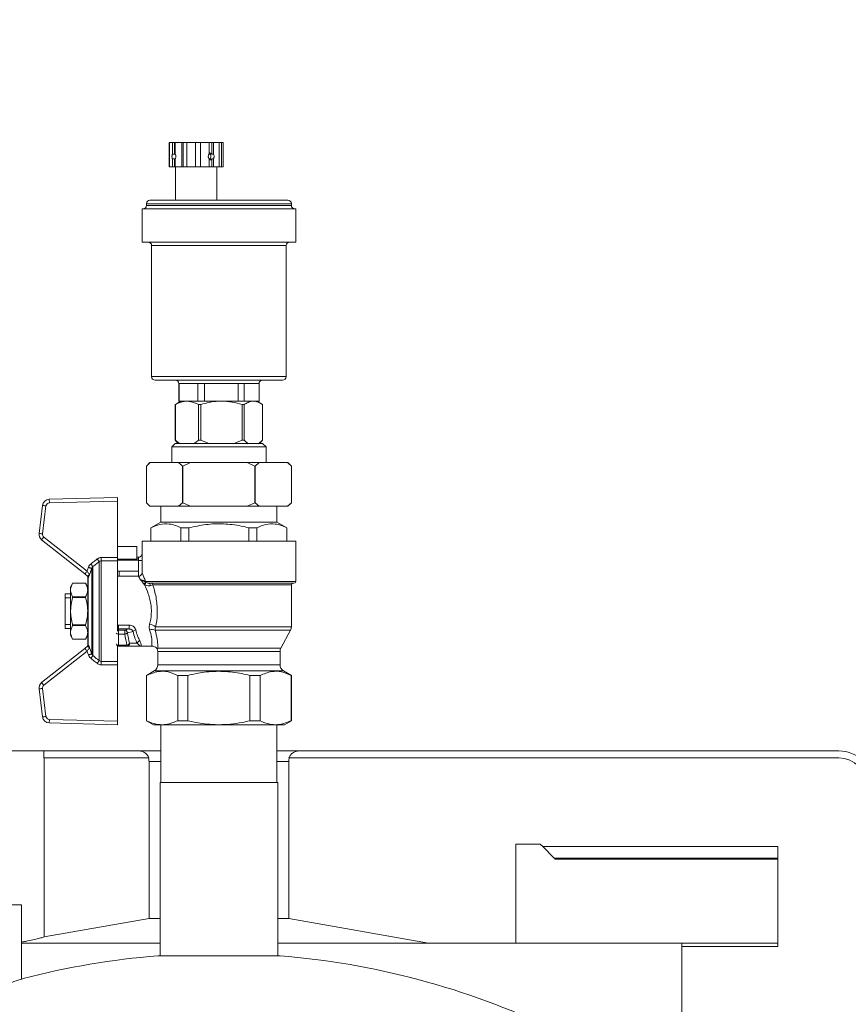
# Model space of a CAD drawing. Units: millimetres. Extents: x 10 to 356, y 36 to 266.
# Drawn here: x 50 to 62, y 200 to 214 of the extents above; entities that cross this region are included whole.
import ezdxf

# ---------------------------------------------------------------- set-up
doc = ezdxf.new("R2010")
doc.units = ezdxf.units.MM
doc.styles.add('SLDTEXTSTYLE0', font='TXT', dxfattribs={"width": 0.605})
doc.dimstyles.new('SLDDIMSTYLE0', dxfattribs={"dimtxt": 3, "dimasz": 2.5, "dimexe": 0, "dimexo": 0.0625, "dimgap": 0.75, "dimtad": 1, "dimlfac": 20, "dimrnd": 1e-09, "dimzin": 12, "dimdsep": 46, "dimtxsty": 'SLDTEXTSTYLE0', "dimsah": 1, "dimcen": 0.09, "dimadec": 0, "dimazin": 3, "dimtfac": 1, "dimtofl": 0, "dimtmove": 0, "dimatfit": 3, "dimfxl": 1, "dimfrac": 2, "dimtolj": 1, "dimtzin": 12, "dimarcsym": 0})

# ---------------------------------------------------------------- blocks, each defined once
blk = doc.blocks.new('_D_8')
at = {"color": 7, "linetype": 'Continuous', "lineweight": 0}
for p, q in [((42.94, 198.159), (42.94, 261.428)), ((90.293, 241.899), (90.293, 261.428)), ((42.94, 259.428), (90.293, 259.428))]:
    blk.add_line(p, q, dxfattribs=at)
for points in [[(42.94, 259.428), (45.44, 259.118), (45.44, 259.738)], [(90.293, 259.428), (87.793, 259.738), (87.793, 259.118)]]:
    blk.add_solid(points, dxfattribs=at)
at = {"color": 7, "linetype": 'Continuous', "lineweight": 0, "insert": (65.129, 263.295, -59.458), "char_height": 3, "attachment_point": 1, "style": 'SLDTEXTSTYLE0'}
blk.add_mtext('C', dxfattribs=at)

msp = doc.modelspace()

# ---------------------------------------------------------------- linework, layer by layer
at = {"color": 7, "linetype": 'Continuous', "lineweight": 15}
for p, q in [((52.47856, 211.57901), (52.47856, 211.929)), ((52.48359, 211.929), (52.47856, 211.929)), ((52.48359, 211.57901), (52.48359, 211.929)), ((52.48359, 211.929), (52.52467, 211.929)), ((52.52467, 211.76208), (52.52467, 211.929)), ((52.55598, 211.929), (52.52467, 211.929)), ((52.55598, 211.76208), (52.55598, 211.929)), ((52.56644, 211.929), (52.55598, 211.929)), ((52.56644, 211.76208), (52.56644, 211.929)), ((52.56644, 211.929), (52.66221, 211.929)), ((52.66221, 211.57901), (52.66221, 211.929)), ((52.67883, 211.929), (52.66221, 211.929)), ((52.67883, 211.57901), (52.67883, 211.929)), ((52.72953, 211.929), (52.67883, 211.929)), ((52.72953, 211.57901), (52.72953, 211.929)), ((52.72953, 211.929), (52.85433, 211.929)), ((52.92663, 211.929), (52.8518, 211.929)), ((52.85433, 211.57901), (52.85433, 211.929)), ((52.92663, 211.57901), (52.92663, 211.929)), ((52.92916, 211.929), (52.92663, 211.929)), ((52.92916, 211.57901), (52.92916, 211.929)), ((52.92916, 211.929), (53.04954, 211.929)), ((53.04954, 211.76208), (53.04954, 211.929)), ((53.09084, 211.929), (53.04954, 211.929)), ((53.09084, 211.76208), (53.09084, 211.929)), ((53.11183, 211.929), (53.09084, 211.929)), ((53.11183, 211.76208), (53.11183, 211.929)), ((53.11183, 211.929), (53.19554, 211.929)), ((53.19554, 211.57901), (53.19554, 211.929)), ((53.2286, 211.929), (53.19554, 211.929)), ((53.2286, 211.57901), (53.2286, 211.929)), ((53.2286, 211.929), (53.25321, 211.929)), ((53.25321, 211.57901), (53.25321, 211.929)), ((52.55598, 211.76208), (52.52467, 211.76208)), ((53.11183, 211.76208), (53.09084, 211.76208)), ((52.52467, 211.69593), (52.55598, 211.69593)), ((52.52467, 211.57901), (52.52467, 211.69593)), ((52.55598, 211.57901), (52.55598, 211.69593)), ((52.56644, 211.57901), (52.56644, 211.69593)), ((53.04954, 211.57901), (53.04954, 211.69593)), ((53.09084, 211.69593), (53.11183, 211.69593)), ((53.09084, 211.57901), (53.09084, 211.69593)), ((53.11183, 211.57901), (53.11183, 211.69593)), ((52.48359, 211.57901), (52.47856, 211.57901)), ((52.48359, 211.57901), (52.52467, 211.57901)), ((52.55598, 211.57901), (52.52467, 211.57901)), ((52.56644, 211.57901), (52.55598, 211.57901)), ((52.56644, 211.57901), (52.66221, 211.57901)), ((52.57088, 211.57901), (52.57088, 211.104)), ((52.67883, 211.57901), (52.66221, 211.57901)), ((52.72953, 211.57901), (52.67883, 211.57901)), ((52.72953, 211.57901), (52.85433, 211.57901)), ((52.92663, 211.57901), (52.8518, 211.57901)), ((52.92916, 211.57901), (52.92663, 211.57901)), ((52.92916, 211.57901), (53.04954, 211.57901)), ((53.09084, 211.57901), (53.04954, 211.57901)), ((53.11183, 211.57901), (53.09084, 211.57901)), ((53.11183, 211.57901), (53.19554, 211.57901)), ((53.16088, 211.104), (53.16088, 211.57901)), ((53.2286, 211.57901), (53.19554, 211.57901)), ((53.2286, 211.57901), (53.25321, 211.57901)), ((52.15281, 211.054), (52.15281, 211.029)), ((52.20281, 211.104), (53.74029, 211.104)), ((53.74029, 211.104), (54.17781, 211.104)), ((54.2278, 211.029), (54.2278, 211.054)), ((52.0903, 210.979), (52.0903, 210.504)), ((52.0903, 210.979), (53.80295, 210.979)), ((53.80295, 210.979), (54.29031, 210.979)), ((54.29031, 210.504), (54.29031, 210.979)), ((52.0903, 210.504), (53.80295, 210.504)), ((53.80295, 210.504), (54.29031, 210.504)), ((52.2278, 210.454), (52.2278, 208.57901)), ((54.1528, 208.57901), (54.1528, 210.454)), ((52.27781, 208.529), (53.69852, 208.529)), ((53.69852, 208.529), (54.1028, 208.529)), ((52.61531, 208.479), (52.61531, 208.229)), ((52.62265, 208.479), (52.89003, 208.479)), ((52.62265, 208.479), (52.62265, 208.229)), ((52.89003, 208.479), (52.98584, 208.479)), ((52.89003, 208.479), (52.89003, 208.229)), ((52.98584, 208.479), (53.46484, 208.479)), ((52.98584, 208.479), (52.98584, 208.229)), ((53.46484, 208.479), (53.55349, 208.479)), ((53.46484, 208.479), (53.46484, 208.229)), ((53.55349, 208.479), (53.76511, 208.479)), ((53.55349, 208.479), (53.55349, 208.229)), ((53.76511, 208.479), (53.76511, 208.229)), ((53.76531, 208.229), (53.76531, 208.479)), ((52.64031, 208.229), (52.57686, 208.18671)), ((52.61531, 208.229), (52.62265, 208.229)), ((52.66069, 208.229), (52.62265, 208.229)), ((52.66069, 208.229), (52.7335, 208.229)), ((52.7335, 208.229), (52.85199, 208.229)), ((52.89003, 208.229), (52.85199, 208.229)), ((52.89003, 208.229), (52.98584, 208.229)), ((53.05399, 208.229), (52.98584, 208.229)), ((53.05399, 208.229), (53.22719, 208.229)), ((53.22719, 208.229), (53.39669, 208.229)), ((53.46484, 208.229), (53.39669, 208.229)), ((53.46484, 208.229), (53.55349, 208.229)), ((53.5836, 208.229), (53.55349, 208.229)), ((53.5836, 208.229), (53.68399, 208.229)), ((53.68399, 208.229), (53.73501, 208.229)), ((53.76511, 208.229), (53.73501, 208.229)), ((53.80375, 208.18671), (53.7403, 208.229)), ((53.76511, 208.229), (53.76531, 208.229)), ((52.56577, 208.179), (52.57754, 208.18569)), ((52.56577, 208.179), (52.56817, 208.179)), ((52.56577, 207.66866), (52.56577, 208.179)), ((52.56817, 207.66866), (52.56817, 208.179)), ((52.89884, 208.179), (52.931, 208.179)), ((52.89884, 207.66866), (52.89884, 208.179)), ((52.931, 207.66866), (52.931, 208.179)), ((53.52338, 207.66866), (53.52338, 208.179)), ((53.52338, 208.179), (53.55313, 208.179)), ((53.55313, 207.66866), (53.55313, 208.179)), ((53.81484, 207.66866), (53.81484, 208.179)), ((52.57753, 207.65833), (52.56577, 207.66866)), ((52.56577, 207.66866), (52.56817, 207.66866)), ((52.57659, 207.65738), (52.60996, 207.624)), ((52.89884, 207.66866), (52.931, 207.66866)), ((52.931, 207.66866), (53.05986, 207.61866)), ((53.39451, 207.61866), (53.52338, 207.66866)), ((53.52338, 207.66866), (53.55313, 207.66866)), ((53.55313, 207.66866), (53.61006, 207.61866)), ((53.75791, 207.61866), (53.81484, 207.66866)), ((53.77065, 207.624), (53.80402, 207.65738)), ((52.56531, 207.624), (52.5153, 207.57401)), ((52.5153, 207.57401), (52.5153, 207.349)), ((53.8653, 207.57401), (52.5153, 207.57401)), ((53.8153, 207.624), (52.56531, 207.624)), ((53.8653, 207.57401), (53.8153, 207.624)), ((53.8653, 207.349), (53.8653, 207.57401)), ((52.20281, 207.349), (52.15281, 207.299)), ((52.20768, 207.349), (52.15281, 207.299)), ((52.15281, 207.299), (52.15281, 206.774)), ((52.15281, 207.299), (52.15281, 207.299)), ((52.20768, 207.349), (52.20281, 207.349)), ((52.61408, 207.349), (52.20768, 207.349)), ((52.78391, 207.349), (52.61408, 207.349)), ((52.67416, 207.299), (52.66896, 207.299)), ((52.66896, 207.299), (52.66896, 206.774)), ((52.78391, 207.349), (52.67416, 207.299)), ((52.67416, 207.299), (52.67416, 206.774)), ((53.5967, 207.349), (52.78391, 207.349)), ((53.70645, 207.299), (53.5967, 207.349)), ((53.76653, 207.349), (53.5967, 207.349)), ((53.70645, 207.299), (53.70645, 206.774)), ((53.71166, 207.299), (53.70645, 207.299)), ((53.76653, 207.349), (53.71166, 207.299)), ((53.71166, 207.299), (53.71166, 206.774)), ((54.17292, 207.349), (53.76653, 207.349)), ((54.2278, 207.299), (54.17292, 207.349)), ((54.17781, 207.349), (54.17292, 207.349)), ((54.2278, 207.299), (54.17781, 207.349)), ((54.2278, 207.299), (54.2278, 206.774)), ((54.2278, 207.299), (54.2278, 207.299)), ((50.76275, 206.824), (51.74031, 206.849)), ((51.74031, 206.849), (51.74031, 206.79899)), ((50.61608, 206.33641), (50.66608, 206.73644)), ((50.71569, 206.73024), (50.66569, 206.33021)), ((51.74031, 206.79899), (50.76403, 206.77402)), ((51.74031, 206.79899), (51.74031, 205.99171)), ((52.15281, 206.774), (52.20281, 206.724)), ((52.15281, 206.774), (52.15281, 206.774)), ((52.20768, 206.724), (52.20281, 206.724)), ((52.61408, 206.724), (52.20768, 206.724)), ((52.35906, 206.724), (52.35906, 206.499)), ((52.61408, 206.724), (52.66896, 206.774)), ((52.78391, 206.724), (52.61408, 206.724)), ((52.67416, 206.774), (52.66896, 206.774)), ((52.67416, 206.774), (52.78391, 206.724)), ((53.5967, 206.724), (52.78391, 206.724)), ((53.5967, 206.724), (53.70645, 206.774)), ((53.76653, 206.724), (53.5967, 206.724)), ((53.71166, 206.774), (53.70645, 206.774)), ((53.71166, 206.774), (53.76653, 206.724)), ((54.17292, 206.724), (53.76653, 206.724)), ((54.02155, 206.499), (54.02155, 206.724)), ((54.17292, 206.724), (54.2278, 206.774)), ((54.17781, 206.724), (54.17292, 206.724)), ((54.17781, 206.724), (54.2278, 206.774)), ((54.2278, 206.774), (54.2278, 206.774)), ((52.35906, 206.499), (52.2153, 206.41601)), ((52.2153, 206.41601), (52.2153, 206.22401)), ((52.21747, 206.41601), (52.2153, 206.41601)), ((52.21747, 206.41601), (52.21747, 206.22401)), ((53.19031, 206.499), (52.35906, 206.499)), ((52.64759, 206.41601), (52.64759, 206.22401)), ((52.76019, 206.41601), (52.64759, 206.41601)), ((52.76019, 206.41601), (52.76019, 206.22401)), ((54.02155, 206.499), (53.19031, 206.499)), ((53.62042, 206.41601), (53.62042, 206.22401)), ((53.73302, 206.41601), (53.62042, 206.41601)), ((53.73302, 206.41601), (53.73302, 206.22401)), ((54.16531, 206.41601), (54.02155, 206.499)), ((54.16531, 206.41601), (54.16314, 206.41601)), ((54.16314, 206.41601), (54.16314, 206.22401)), ((54.16531, 206.22401), (54.16531, 206.41601)), ((51.27348, 205.75696), (50.65342, 206.24545)), ((50.68436, 206.28473), (51.30442, 205.79623)), ((52.0153, 206.14859), (51.74031, 206.14859)), ((52.0153, 206.14859), (52.0153, 205.96731)), ((52.0903, 206.22401), (52.0903, 206.03275)), ((53.19031, 206.22401), (52.0903, 206.22401)), ((54.29031, 206.22401), (53.19031, 206.22401)), ((54.29031, 205.649), (54.29031, 206.22401)), ((51.50717, 205.94373), (51.50717, 205.99171)), ((51.50717, 205.99171), (51.74031, 205.99171)), ((51.74031, 205.99171), (51.74031, 205.94373)), ((52.0153, 205.96731), (51.74031, 205.96731)), ((52.04147, 205.99728), (52.0153, 205.99728)), ((52.04031, 205.97401), (52.0153, 205.97401)), ((52.04031, 205.9533), (52.04031, 205.97401)), ((52.04171, 205.99716), (52.04147, 205.99682)), ((52.09037, 206.03275), (52.09044, 206.03707)), ((51.37026, 204.61329), (51.37026, 205.83472)), ((51.38689, 205.86083), (51.38689, 204.58718)), ((51.47689, 204.51569), (51.47689, 205.93231)), ((51.50717, 205.94373), (51.50717, 204.50428)), ((51.74031, 205.94373), (51.50717, 205.94373)), ((52.04031, 205.9533), (51.74031, 205.9533)), ((51.74031, 204.9389), (51.74031, 205.94373)), ((52.04031, 205.9533), (52.04031, 205.79792)), ((52.09134, 205.94728), (52.04139, 205.94728)), ((52.04139, 205.72402), (52.04139, 205.94728)), ((52.09134, 205.94728), (52.09134, 205.77337)), ((51.30705, 205.73051), (51.31301, 205.73)), ((51.31553, 205.70927), (51.3153, 205.71187)), ((51.3153, 204.74339), (51.3153, 205.70462)), ((51.31616, 205.70644), (51.31553, 205.70927)), ((51.3184, 205.70628), (51.31616, 205.70644)), ((51.3184, 205.70628), (51.3184, 204.74173)), ((52.04031, 205.79792), (51.74031, 205.79792)), ((51.7653, 205.72401), (51.74031, 205.72401)), ((52.04031, 205.72401), (51.7653, 205.72401)), ((52.09134, 205.77337), (52.09134, 205.77173)), ((51.09706, 205.624), (51.0653, 205.569)), ((51.0653, 205.569), (51.0653, 204.87901)), ((51.28355, 205.624), (51.09706, 205.624)), ((51.09706, 205.62394), (51.09706, 205.624)), ((51.09706, 205.62394), (51.28355, 205.62394)), ((51.3153, 205.569), (51.28355, 205.624)), ((51.28355, 205.62394), (51.28355, 205.624)), ((52.12558, 205.60567), (52.11688, 205.61338)), ((52.13887, 205.64093), (52.14527, 205.63675)), ((54.2653, 205.624), (52.18954, 205.624)), ((54.2278, 204.99935), (54.2278, 205.59901)), ((51.0653, 205.47401), (50.9903, 205.47401)), ((50.9903, 205.47401), (50.9903, 205.41399)), ((51.0653, 205.41399), (50.9903, 205.41399)), ((50.9903, 205.41399), (50.9903, 205.03402)), ((51.09706, 205.43029), (51.09706, 205.41765)), ((51.09706, 205.43029), (51.28355, 205.43029)), ((51.09706, 205.41765), (51.28355, 205.41765)), ((51.28355, 205.43029), (51.28355, 205.41765)), ((50.9903, 205.03402), (50.9903, 204.974)), ((51.0653, 205.03402), (50.9903, 205.03402)), ((50.9903, 204.974), (51.0653, 204.974)), ((51.09706, 205.03036), (51.09706, 205.01772)), ((51.09706, 205.03036), (51.28355, 205.03036)), ((51.09706, 205.01772), (51.28355, 205.01772)), ((51.28355, 205.03036), (51.28355, 205.01772)), ((51.75531, 205.02475), (51.90446, 205.02475)), ((51.75531, 205.02475), (51.75531, 204.96896)), ((51.90446, 205.02475), (51.90446, 204.96896)), ((51.0653, 204.87901), (51.09706, 204.82401)), ((51.28355, 204.82401), (51.3153, 204.87901)), ((51.75531, 204.96896), (51.75531, 204.9537)), ((51.90446, 204.96896), (51.75531, 204.96896)), ((51.75531, 204.9537), (51.75531, 204.89697)), ((51.75531, 204.9537), (51.84308, 204.9537)), ((51.84308, 204.89697), (51.75531, 204.89697)), ((51.75531, 204.89697), (51.75531, 204.73897)), ((51.84308, 204.9537), (51.90446, 204.96896)), ((51.84308, 204.9537), (51.84308, 204.89697)), ((51.9626, 204.93416), (51.88089, 204.91385)), ((54.07737, 204.69629), (54.21573, 204.95172)), ((50.65342, 204.20256), (51.27348, 204.69105)), ((51.09706, 204.82407), (51.09706, 204.82401)), ((51.09706, 204.82407), (51.28355, 204.82407)), ((51.09706, 204.82401), (51.28355, 204.82401)), ((51.28355, 204.82407), (51.28355, 204.82401)), ((51.31301, 204.71801), (51.30705, 204.7175)), ((51.3153, 204.73614), (51.31553, 204.73873)), ((51.31553, 204.73873), (51.31616, 204.74157)), ((51.31616, 204.74157), (51.3184, 204.74173)), ((51.74031, 204.724), (51.75531, 204.724)), ((51.74031, 204.50428), (51.74031, 204.724)), ((51.75531, 204.73897), (51.8752, 204.73897)), ((51.75531, 204.73897), (51.75531, 204.724)), ((51.8752, 204.724), (51.75531, 204.724)), ((51.8752, 204.73897), (51.8752, 204.724)), ((52.07299, 204.724), (51.8752, 204.724)), ((51.91301, 204.764), (52.02222, 204.764)), ((52.07299, 204.724), (52.22909, 204.724)), ((52.31686, 204.69629), (53.19031, 204.69629)), ((51.30442, 204.65178), (50.68436, 204.16328)), ((52.31531, 204.64866), (52.31531, 204.45674)), ((54.0653, 204.45674), (54.0653, 204.64866)), ((51.50717, 204.50428), (51.74031, 204.50428)), ((51.50717, 204.4563), (51.50717, 204.50428)), ((51.74031, 204.4563), (51.50717, 204.4563)), ((51.74031, 204.50428), (51.74031, 204.4563)), ((51.74031, 203.64902), (51.74031, 204.4563)), ((52.2653, 204.37014), (52.15281, 204.30519)), ((52.15281, 204.30519), (52.15281, 203.65674)), ((52.1562, 204.30519), (52.15281, 204.30519)), ((52.1562, 204.30519), (52.1562, 203.65674)), ((52.7459, 204.30519), (52.60061, 204.30519)), ((52.60061, 204.30519), (52.60061, 203.65674)), ((52.7459, 204.30519), (52.7459, 203.65674)), ((53.78, 204.30519), (53.63471, 204.30519)), ((53.63471, 204.30519), (53.63471, 203.65674)), ((53.78, 204.30519), (53.78, 203.65674)), ((54.2278, 204.30519), (54.1153, 204.37014)), ((54.2278, 204.30519), (54.22441, 204.30519)), ((54.22441, 204.30519), (54.22441, 203.65674)), ((54.2278, 203.65674), (54.2278, 204.30519)), ((50.66608, 203.71157), (50.61608, 204.1116)), ((50.66569, 204.1178), (50.71569, 203.71777)), ((51.74031, 203.599), (50.76275, 203.62401)), ((50.76403, 203.67399), (51.74031, 203.64902)), ((51.74031, 203.64902), (51.74031, 203.599)), ((52.15281, 203.65674), (52.2528, 203.599)), ((52.1562, 203.65674), (52.15281, 203.65674)), ((52.37841, 203.599), (52.2528, 203.599)), ((52.35906, 203.599), (52.35906, 202.774)), ((53.19031, 203.599), (52.37841, 203.599)), ((52.7459, 203.65674), (52.60061, 203.65674)), ((54.0022, 203.599), (53.19031, 203.599)), ((53.78, 203.65674), (53.63471, 203.65674)), ((54.12781, 203.599), (54.0022, 203.599)), ((54.02155, 202.774), (54.02155, 203.599)), ((54.12781, 203.599), (54.2278, 203.65674)), ((54.2278, 203.65674), (54.22441, 203.65674)), ((50.68529, 203.224), (48.69532, 203.224)), ((50.68529, 203.124), (50.68529, 203.224)), ((52.04466, 203.224), (50.68529, 203.224)), ((52.04466, 203.224), (52.35906, 203.224)), ((54.02155, 203.224), (54.33595, 203.224)), ((62.06531, 203.224), (54.33595, 203.224)), ((50.6903, 203.124), (50.68529, 203.124)), ((50.6903, 200.56217), (50.6903, 203.124)), ((52.18173, 203.124), (50.6903, 203.124)), ((52.1867, 203.124), (52.18173, 203.124)), ((52.19031, 200.82666), (52.19031, 203.074)), ((54.1903, 203.074), (54.1903, 200.82666)), ((54.19888, 203.124), (54.19391, 203.124)), ((62.06531, 203.124), (54.19888, 203.124)), ((52.34781, 202.774), (52.34781, 200.29227)), ((52.34781, 202.774), (53.19031, 202.774)), ((53.19031, 202.774), (54.03281, 202.774)), ((54.03281, 200.29227), (54.03281, 202.774)), ((57.79031, 201.89141), (57.4403, 201.89141)), ((57.4403, 201.89141), (57.4403, 200.474)), ((57.82573, 201.85599), (57.79031, 201.89141)), ((57.82573, 201.85599), (57.99177, 201.68995)), ((57.82573, 201.85599), (61.1903, 201.85599)), ((61.1903, 201.85599), (61.1903, 200.42511)), ((57.99177, 201.68995), (61.1903, 201.68995)), ((57.9978, 201.68392), (61.1903, 201.68392)), ((57.9978, 201.68392), (58.00169, 201.68004)), ((58.00169, 201.68004), (61.1903, 201.68004)), ((58.00772, 201.674), (61.1903, 201.674)), ((49.69031, 201.024), (50.3628, 201.024)), ((50.3628, 199.95905), (50.3628, 201.024)), ((50.6903, 200.56217), (52.19031, 200.82666)), ((52.19031, 200.82666), (52.34781, 200.82666)), ((54.03281, 200.82666), (54.1903, 200.82666)), ((54.1903, 200.82666), (56.19031, 200.474)), ((52.34781, 200.474), (50.3628, 200.474)), ((56.19031, 200.474), (54.03281, 200.474)), ((56.19031, 200.474), (57.4403, 200.474)), ((57.4403, 200.474), (59.81531, 200.474)), ((59.81531, 200.42511), (59.81531, 200.474)), ((59.81531, 200.474), (61.1903, 200.474)), ((59.81531, 200.42511), (61.1903, 200.42511)), ((59.81531, 198.474), (59.81531, 200.42511)), ((52.31531, 200.29227), (53.19031, 200.29227)), ((53.19031, 200.29227), (54.0653, 200.29227))]:
    msp.add_line(p, q, dxfattribs=at)
at = {"color": 8, "linetype": 'Continuous', "lineweight": 15}
for p, q in [((52.15281, 211.054), (53.76814, 211.054)), ((52.15281, 211.029), (53.76814, 211.029)), ((53.76814, 211.054), (54.2278, 211.054)), ((53.76814, 211.029), (54.2278, 211.029)), ((52.2278, 210.454), (53.72637, 210.454)), ((53.72637, 210.454), (54.1528, 210.454)), ((52.2278, 208.57901), (53.72637, 208.57901)), ((53.72637, 208.57901), (54.1528, 208.57901)), ((52.61531, 208.479), (52.62265, 208.479)), ((53.76511, 208.479), (53.76531, 208.479)), ((52.04139, 205.94728), (52.04031, 205.94728)), ((51.7653, 205.79792), (51.7653, 205.72401)), ((52.14221, 205.649), (54.29031, 205.649)), ((54.2278, 205.59901), (52.24484, 205.59901)), ((52.28537, 204.99935), (54.2278, 204.99935)), ((54.21573, 204.95172), (52.27765, 204.95172)), ((53.19031, 204.69629), (54.07737, 204.69629)), ((53.19031, 204.64866), (52.31531, 204.64866)), ((54.0653, 204.64866), (53.19031, 204.64866)), ((52.31531, 204.45674), (53.19031, 204.45674)), ((53.19031, 204.45674), (54.0653, 204.45674)), ((53.19031, 204.37014), (52.2653, 204.37014)), ((54.1153, 204.37014), (53.19031, 204.37014)), ((52.35906, 203.074), (52.19031, 203.074)), ((54.1903, 203.074), (54.02155, 203.074))]:
    msp.add_line(p, q, dxfattribs=at)
at = {"color": 7, "linetype": 'Continuous', "lineweight": 15, "flags": 128}
for points in [[(50.76403, 206.77402), (50.76378, 206.78377), (50.76354, 206.79315), (50.76332, 206.80179), (50.76312, 206.80936), (50.76296, 206.81558), (50.76285, 206.8202), (50.76277, 206.82304), (50.76275, 206.824)], [(50.71569, 206.73024), (50.70601, 206.73145), (50.6967, 206.73261), (50.68813, 206.73368), (50.68061, 206.73462), (50.67444, 206.7354), (50.66985, 206.73597), (50.66703, 206.73632), (50.66608, 206.73644)], [(50.66569, 206.33021), (50.65601, 206.33142), (50.6467, 206.33258), (50.63813, 206.33365), (50.63061, 206.33459), (50.62444, 206.33536), (50.61986, 206.33593), (50.61703, 206.33629), (50.61608, 206.33641)], [(50.68436, 206.28473), (50.67833, 206.27707), (50.67252, 206.2697), (50.66717, 206.26291), (50.66248, 206.25696), (50.65863, 206.25207), (50.65578, 206.24844), (50.65401, 206.24621), (50.65342, 206.24545)], [(51.44661, 205.97041), (51.4518, 205.96389), (51.45683, 205.95755), (51.46158, 205.95157), (51.46592, 205.94612), (51.46971, 205.94134), (51.47286, 205.93738), (51.47527, 205.93434), (51.47689, 205.93231)], [(51.32336, 205.85102), (51.33189, 205.84805), (51.34014, 205.84518), (51.34785, 205.84251), (51.35474, 205.84011), (51.3606, 205.83807), (51.36523, 205.83646), (51.36849, 205.83533), (51.37026, 205.83472)], [(51.35662, 205.89858), (51.36174, 205.89219), (51.36673, 205.88597), (51.37144, 205.8801), (51.37575, 205.87472), (51.37955, 205.86999), (51.38272, 205.86603), (51.38519, 205.86295), (51.38689, 205.86083)], [(51.30442, 205.79623), (51.29839, 205.78857), (51.29258, 205.7812), (51.28723, 205.77441), (51.28254, 205.76846), (51.27869, 205.76358), (51.27583, 205.75995), (51.27407, 205.75771), (51.27348, 205.75696)], [(52.20506, 205.58943), (52.20616, 205.59533), (52.20627, 205.60145), (52.20537, 205.60742), (52.20351, 205.61289), (52.20083, 205.61753), (52.19746, 205.62105), (52.19363, 205.62326), (52.18954, 205.624)], [(51.27348, 204.69105), (51.27407, 204.6903), (51.27583, 204.68806), (51.27869, 204.68443), (51.28254, 204.67955), (51.28723, 204.6736), (51.29258, 204.66681), (51.29839, 204.65944), (51.30442, 204.65178)], [(51.37026, 204.61329), (51.36849, 204.61268), (51.36523, 204.61154), (51.3606, 204.60994), (51.35474, 204.6079), (51.34785, 204.6055), (51.34014, 204.60282), (51.33189, 204.59996), (51.32336, 204.59699)], [(51.38689, 204.58718), (51.38519, 204.58506), (51.38272, 204.58198), (51.37955, 204.57802), (51.37575, 204.57329), (51.37144, 204.56791), (51.36673, 204.56204), (51.36174, 204.55582), (51.35662, 204.54943)], [(51.47689, 204.51569), (51.47527, 204.51366), (51.47286, 204.51062), (51.46971, 204.50666), (51.46592, 204.50189), (51.46158, 204.49644), (51.45683, 204.49046), (51.4518, 204.48412), (51.44661, 204.4776)], [(50.65342, 204.20256), (50.65401, 204.2018), (50.65578, 204.19957), (50.65863, 204.19594), (50.66248, 204.19105), (50.66717, 204.1851), (50.67252, 204.17831), (50.67833, 204.17094), (50.68436, 204.16328)], [(50.61608, 204.1116), (50.61703, 204.11172), (50.61986, 204.11208), (50.62444, 204.11265), (50.63061, 204.11342), (50.63813, 204.11436), (50.6467, 204.11543), (50.65601, 204.11659), (50.66569, 204.1178)], [(50.66608, 203.71157), (50.66703, 203.71169), (50.66985, 203.71204), (50.67444, 203.71261), (50.68061, 203.71339), (50.68813, 203.71432), (50.6967, 203.7154), (50.70601, 203.71656), (50.71569, 203.71777)], [(50.76275, 203.62401), (50.76277, 203.62497), (50.76285, 203.62781), (50.76296, 203.63243), (50.76312, 203.63864), (50.76332, 203.64622), (50.76354, 203.65486), (50.76378, 203.66424), (50.76403, 203.67399)], [(57.99177, 201.68995), (57.99694, 201.68478), (57.9978, 201.68392)], [(58.00169, 201.68004), (58.00502, 201.6767), (58.00704, 201.67468), (58.00772, 201.674)]]:
    msp.add_lwpolyline(points, dxfattribs=at)
at = {"color": 8, "linetype": 'Continuous', "lineweight": 15, "flags": 128}
msp.add_lwpolyline([(51.74031, 204.95079), (51.7475, 204.95294), (51.75531, 204.9537)], dxfattribs=at)
at = {"color": 7, "linetype": 'Continuous', "lineweight": 15}
for centre, radius, start, end in [((53.02344, 211.73093), 0.05109, 357.840873, 59.278222), ((53.02343, 211.72708), 0.0511, 300.72867, 2.152234), ((52.10281, 211.029), 0.05, 270, 0), ((52.20281, 211.054), 0.05, 90, 180), ((54.17781, 211.054), 0.05, 0, 90), ((54.27781, 211.029), 0.05, 180, 270), ((52.17781, 210.454), 0.05, 0, 90), ((54.20281, 210.454), 0.05, 90, 180), ((52.27781, 208.579), 0.05, 180, 270), ((52.56531, 208.479), 0.05, 0, 90), ((53.81531, 208.479), 0.05, 90, 180), ((54.10281, 208.579), 0.05, 270, 0), ((50.76531, 206.72404), 0.1, 91.464961, 172.87556), ((50.76531, 206.72404), 0.05, 91.464961, 172.87556), ((50.71531, 206.324), 0.1, 172.87556, 231.768101), ((50.71531, 206.324), 0.05, 172.87556, 231.768101), ((51.29031, 205.71187), 0.025, 360, 51.768101), ((51.29066, 205.71161), 0.02499, 354.632963, 51.777352), ((51.2916, 205.71091), 0.02496, 349.697677, 51.753105), ((51.2947, 205.71336), 0.02473, 343.350735, 42.259664), ((51.36233, 205.70463), 0.04703, 174.337509, 180.021785), ((52.04031, 205.774), 0.05, 270, 271.246248), ((52.10755, 205.64338), 0.03142, 287.274465, 355.52243), ((52.11457, 205.63442), 0.03079, 290.939762, 4.339216), ((52.16824, 205.64899), 0.02602, 179.965386, 208.054638), ((52.2209, 205.60007), 0.02397, 357.465552, 87.227852), ((54.25281, 205.599), 0.025, 90, 180), ((54.2653, 205.649), 0.025, 270, 0), ((52.17001, 204.85094), 0.18797, 52.141965, 81.391408), ((54.12781, 204.99935), 0.1, 331.557071, 0), ((51.8407, 204.91359), 0.04019, 0.377568, 86.615424), ((51.84017, 204.95427), 0.05738, 272.903984, 315.208563), ((52.0045, 204.90441), 0.05138, 94.555592, 144.618546), ((52.23017, 204.83971), 0.12166, 67.028292, 104.655974), ((51.29031, 204.73614), 0.025, 308.231899, 0), ((51.29064, 204.7364), 0.025, 308.23628, 5.359035), ((51.29159, 204.7371), 0.02497, 308.259009, 10.294906), ((51.2947, 204.73465), 0.02473, 317.740336, 16.649265), ((51.36233, 204.74337), 0.04703, 179.978215, 185.662491), ((51.75531, 204.764), 0.04, 216.168088, 270), ((51.87022, 204.78757), 0.04885, 275.849632, 331.162903), ((51.87407, 204.76294), 0.03895, 271.656355, 1.564176), ((52.0662, 204.7532), 0.0453, 97.836984, 166.206263), ((54.16531, 204.64866), 0.1, 151.557071, 180), ((52.21531, 204.64866), 0.1, 0, 20.387685), ((52.21531, 204.45674), 0.1, 300, 0), ((54.16531, 204.45674), 0.1, 180, 240), ((50.71531, 204.124), 0.1, 128.231899, 187.12444), ((50.71531, 204.124), 0.05, 128.231899, 187.12444), ((50.76531, 203.72397), 0.1, 187.12444, 268.535039), ((50.76531, 203.72397), 0.05, 187.12444, 268.535039), ((62.06531, 202.724), 0.5, 360, 90), ((52.04031, 203.074), 0.15, 0, 19.471221), ((54.34031, 203.074), 0.15, 160.528779, 180), ((62.06531, 202.724), 0.4, 360, 90), ((53.19031, 189.2218), 11.105, 94.51921, 104.616268), ((53.19031, 189.2218), 11.105, 64.597784, 85.48079)]:
    msp.add_arc(centre, radius, start, end, dxfattribs=at)
at = {"color": 8, "linetype": 'Continuous', "lineweight": 15}
for centre, radius, start, end in [((51.74938, 204.94658), 0.04996, 231.423228, 276.814952), ((51.751, 204.78054), 0.04179, 218.335065, 275.912841)]:
    msp.add_arc(centre, radius, start, end, dxfattribs=at)
at = {"color": 7, "linetype": 'Continuous', "lineweight": 15}
for centre, major_axis, ratio, start_param, end_param in [((52.07299, 205.224), (0, 0.775), 0.32722464, 2.00642424, 2.24701764), ((52.1108, 205.224), (0, 0.735), 0.34503278, 2.00642424, 2.24701764), ((52.11981, 205.224), (0, 0.54), 0.34503278, 2.13738286, 2.59030706), ((52.15762, 205.224), (0, 0.5), 0.3726354, 2.13738286, 2.59030706)]:
    msp.add_ellipse(centre, major_axis=major_axis, ratio=ratio, start_param=start_param, end_param=end_param, dxfattribs=at)
for points, knots in [([(52.52467, 211.69593), (52.52339, 211.69956), (52.52053, 211.70769), (52.51863, 211.72325), (52.51903, 211.74019), (52.52141, 211.75341), (52.52386, 211.75991), (52.52467, 211.76208)], [0, 0, 0, 0, 0.18797459, 0.42167341, 0.65365491, 0.88480999, 1, 1, 1, 1]), ([(52.56644, 211.7755), (52.56511, 211.77477), (52.56082, 211.77243), (52.55796, 211.7663), (52.55598, 211.76208)], [0, 0, 0, 0, 0.3097037, 1, 1, 1, 1]), ([(52.56644, 211.76208), (52.56749, 211.76005), (52.57078, 211.75364), (52.57385, 211.74222), (52.57502, 211.72724), (52.57331, 211.71223), (52.56946, 211.70148), (52.5668, 211.69659), (52.56644, 211.69593)], [0, 0, 0, 0, 0.10835906, 0.34220923, 0.50031274, 0.73217714, 0.96397456, 1, 1, 1, 1]), ([(53.04954, 211.69593), (53.04807, 211.69801), (53.04348, 211.70447), (53.03868, 211.71766), (53.03783, 211.73462), (53.04166, 211.75022), (53.04709, 211.75838), (53.04954, 211.76208)], [0, 0, 0, 0, 0.11093451, 0.34485141, 0.57743345, 0.80862833, 1, 1, 1, 1]), ([(53.09084, 211.76208), (53.08818, 211.76537), (53.08237, 211.77259), (53.07027, 211.77849), (53.05778, 211.77996), (53.05031, 211.77693), (53.0474, 211.77575)], [0, 0, 0, 0, 0.24236227, 0.530564104, 0.816712913, 1, 1, 1, 1]), ([(53.11183, 211.76208), (53.11221, 211.76151), (53.11542, 211.75669), (53.11994, 211.74599), (53.12215, 211.72916), (53.12002, 211.71238), (53.11555, 211.70157), (53.1123, 211.69664), (53.11183, 211.69593)], [0, 0, 0, 0, 0.03108814, 0.26508367, 0.49836263, 0.72993711, 0.96147643, 1, 1, 1, 1]), ([(52.55598, 211.69593), (52.55787, 211.69187), (52.56073, 211.68576), (52.565, 211.68334), (52.56644, 211.68253)], [0, 0, 0, 0, 0.66383664, 1, 1, 1, 1]), ([(53.04954, 211.68131), (53.05323, 211.68026), (53.06155, 211.67788), (53.07433, 211.68094), (53.08448, 211.68758), (53.08916, 211.69373), (53.09084, 211.69593)], [0, 0, 0, 0, 0.23811471, 0.53635282, 0.83441279, 1, 1, 1, 1]), ([(52.7335, 208.229), (52.71519, 208.22791), (52.65904, 208.22457), (52.60475, 208.19735), (52.56817, 208.179)], [0, 0, 0, 0, 0.3261423, 1, 1, 1, 1]), ([(52.89884, 208.179), (52.88495, 208.1866), (52.83128, 208.21595), (52.77512, 208.22345), (52.7335, 208.229)], [0, 0, 0, 0, 0.25889068, 1, 1, 1, 1]), ([(53.22719, 208.229), (53.21204, 208.22874), (53.15461, 208.22773), (53.05445, 208.2145), (52.97239, 208.19091), (52.931, 208.179)], [0, 0, 0, 0, 0.15081219, 0.57171406, 1, 1, 1, 1]), ([(53.52338, 208.179), (53.47551, 208.19297), (53.37874, 208.22121), (53.27807, 208.22639), (53.22719, 208.229)], [0, 0, 0, 0, 0.49456617, 1, 1, 1, 1]), ([(53.68399, 208.229), (53.67729, 208.22874), (53.65192, 208.22773), (53.60767, 208.2145), (53.57142, 208.19091), (53.55313, 208.179)], [0, 0, 0, 0, 0.15081528, 0.57171018, 1, 1, 1, 1]), ([(53.81484, 208.179), (53.7937, 208.19297), (53.75094, 208.22121), (53.70647, 208.22639), (53.68399, 208.229)], [0, 0, 0, 0, 0.49457373, 1, 1, 1, 1]), ([(52.56817, 207.66866), (52.58164, 207.65766), (52.6051, 207.63852), (52.62965, 207.62458), (52.6401, 207.61866)], [0, 0, 0, 0, 0.5746051, 1, 1, 1, 1]), ([(52.8269, 207.61866), (52.84336, 207.62838), (52.86783, 207.64284), (52.89119, 207.66229), (52.89884, 207.66866)], [0, 0, 0, 0, 0.67240995, 1, 1, 1, 1]), ([(52.66896, 207.299), (52.65934, 207.30838), (52.64127, 207.326), (52.62275, 207.34167), (52.61408, 207.349)], [0, 0, 0, 0, 0.53180106, 1, 1, 1, 1]), ([(52.15281, 206.774), (52.16242, 206.76463), (52.1805, 206.74701), (52.19901, 206.73134), (52.20768, 206.724)], [0, 0, 0, 0, 0.53180106, 1, 1, 1, 1]), ([(52.21747, 206.41601), (52.26016, 206.43483), (52.34655, 206.47292), (52.46382, 206.47735), (52.56464, 206.45453), (52.61985, 206.42889), (52.64759, 206.41601)], [0, 0, 0, 0, 0.30106823, 0.60920327, 0.80368565, 1, 1, 1, 1]), ([(52.76019, 206.41601), (52.84142, 206.43404), (53.00415, 206.47016), (53.25744, 206.47894), (53.46352, 206.45352), (53.58358, 206.42482), (53.62042, 206.41601)], [0, 0, 0, 0, 0.28660153, 0.57416326, 0.86933876, 1, 1, 1, 1]), ([(53.73302, 206.41601), (53.77571, 206.43483), (53.86209, 206.47292), (53.97936, 206.47735), (54.08019, 206.45453), (54.1354, 206.42889), (54.16314, 206.41601)], [0, 0, 0, 0, 0.30106657, 0.60920037, 0.80368106, 1, 1, 1, 1]), ([(51.35662, 205.89858), (51.37374, 205.91229), (51.4037, 205.93628), (51.43374, 205.96017), (51.44661, 205.97041)], [0, 0, 0, 0, 0.57140824, 1, 1, 1, 1]), ([(51.50717, 205.99171), (51.49626, 205.99075), (51.47427, 205.98881), (51.45589, 205.97658), (51.44661, 205.97041)], [0, 0, 0, 0, 0.49574887, 1, 1, 1, 1]), ([(52.09038, 206.03958), (52.09039, 206.0397), (52.09041, 206.04006), (52.09025, 206.03827), (52.0895, 206.03423), (52.08704, 206.02632), (52.08086, 206.01549), (52.06927, 206.00483), (52.0553, 205.99796), (52.04539, 205.998), (52.04141, 205.99802)], [0, 0, 0, 0, 0.04402451, 0.12309694, 0.19319372, 0.28937755, 0.4575592, 0.64476792, 0.8570053, 1, 1, 1, 1]), ([(51.30442, 205.79623), (51.30542, 205.79914), (51.3117, 205.81741), (51.31803, 205.83566), (51.32336, 205.85102)], [0, 0, 0, 0, 0.15898174, 1, 1, 1, 1]), ([(51.35662, 205.89858), (51.35084, 205.89335), (51.33624, 205.88012), (51.32821, 205.86198), (51.32336, 205.85102)], [0, 0, 0, 0, 0.39516737, 1, 1, 1, 1]), ([(51.37026, 205.83472), (51.36494, 205.81941), (51.3548, 205.79027), (51.34478, 205.76108), (51.34002, 205.74722)], [0, 0, 0, 0, 0.525053438, 1, 1, 1, 1]), ([(51.37026, 205.83472), (51.37263, 205.84072), (51.37649, 205.85048), (51.384, 205.85795), (51.38689, 205.86083)], [0, 0, 0, 0, 0.61431867, 1, 1, 1, 1]), ([(51.47689, 205.93231), (51.46401, 205.92212), (51.43398, 205.89834), (51.40401, 205.87447), (51.38689, 205.86083)], [0, 0, 0, 0, 0.42866484, 1, 1, 1, 1]), ([(51.50717, 205.94373), (51.50169, 205.9432), (51.49053, 205.94211), (51.48149, 205.93562), (51.47689, 205.93231)], [0, 0, 0, 0, 0.49051569, 1, 1, 1, 1]), ([(51.30705, 205.73051), (51.30548, 205.73174), (51.29484, 205.74013), (51.28331, 205.74921), (51.27348, 205.75696)], [0, 0, 0, 0, 0.147717803, 1, 1, 1, 1]), ([(51.30442, 205.79623), (51.30863, 205.79045), (51.31695, 205.77903), (51.32803, 205.76376), (51.33589, 205.75293), (51.33898, 205.74865), (51.33984, 205.74748), (51.33997, 205.74728), (51.34002, 205.74722)], [0, 0, 0, 0, 0.26574034, 0.52496067, 0.76506492, 0.94927679, 0.98181033, 1, 1, 1, 1]), ([(51.31301, 205.73), (51.31312, 205.73001), (51.31635, 205.73055), (51.32482, 205.734), (51.33486, 205.74075), (51.33922, 205.74595), (51.33999, 205.74717), (51.34002, 205.74722)], [0, 0, 0, 0, 0.01302181, 0.39660493, 0.86965413, 0.99534017, 1, 1, 1, 1]), ([(51.34002, 205.74722), (51.33998, 205.74712), (51.33905, 205.74501), (51.33431, 205.73435), (51.32638, 205.71828), (51.32066, 205.70912), (51.31848, 205.70637), (51.3184, 205.70628)], [0, 0, 0, 0, 0.00514929, 0.10909849, 0.56138863, 0.98490963, 1, 1, 1, 1]), ([(52.06684, 205.67137), (52.06156, 205.68209), (52.04603, 205.71359), (52.04258, 205.71986), (52.04031, 205.72401)], [0, 0, 0, 0, 0.340429498, 1, 1, 1, 1]), ([(52.04139, 205.72402), (52.04401, 205.7242), (52.05104, 205.72468), (52.06274, 205.72861), (52.07582, 205.73729), (52.08739, 205.75204), (52.09106, 205.76455), (52.09134, 205.77166), (52.09134, 205.77173)], [0, 0, 0, 0, 0.08549666, 0.23001588, 0.41056698, 0.65934666, 0.99652565, 1, 1, 1, 1]), ([(52.09134, 205.77173), (52.09414, 205.76557), (52.0992, 205.75441), (52.11794, 205.71175), (52.13361, 205.67126), (52.14221, 205.649)], [0, 0, 0, 0, 0.35639918, 0.64627643, 1, 1, 1, 1]), ([(51.09706, 205.62394), (51.08852, 205.60654), (51.07124, 205.57137), (51.06325, 205.50548), (51.08419, 205.45891), (51.09706, 205.43029)], [0, 0, 0, 0, 0.27379737, 0.55368414, 1, 1, 1, 1]), ([(51.28355, 205.43029), (51.29209, 205.44768), (51.30937, 205.48285), (51.31736, 205.54875), (51.29642, 205.59532), (51.28355, 205.62394)], [0, 0, 0, 0, 0.27380385, 0.55368408, 1, 1, 1, 1]), ([(52.11688, 205.61338), (52.10317, 205.63062), (52.08639, 205.6517), (52.07131, 205.66873), (52.0669, 205.67133), (52.06684, 205.67137)], [0, 0, 0, 0, 0.81526944, 0.99732629, 1, 1, 1, 1]), ([(52.06684, 205.67137), (52.06695, 205.67135), (52.0681, 205.67118), (52.07022, 205.67079), (52.07403, 205.67009), (52.07999, 205.66876), (52.10772, 205.66075), (52.1242, 205.65027), (52.13887, 205.64093)], [0, 0, 0, 0, 0.00271071, 0.02895468, 0.05495895, 0.10581743, 0.20379512, 1, 1, 1, 1]), ([(52.06684, 205.67137), (52.06883, 205.67124), (52.0743, 205.67089), (52.0862, 205.66922), (52.09996, 205.66611), (52.12224, 205.65939), (52.13386, 205.65335), (52.14221, 205.649)], [0, 0, 0, 0, 0.043364545, 0.119579994, 0.305494832, 0.500304636, 1, 1, 1, 1]), ([(52.19815, 205.03679), (52.20116, 205.04848), (52.21624, 205.10704), (52.22704, 205.19905), (52.22051, 205.30745), (52.20482, 205.39135), (52.17307, 205.49627), (52.14003, 205.56866), (52.11931, 205.60869), (52.11688, 205.61338)], [0, 0, 0, 0, 0.05901238, 0.29572938, 0.41731978, 0.55688775, 0.69667319, 0.9644067, 1, 1, 1, 1]), ([(52.20506, 205.58943), (52.20212, 205.58896), (52.18717, 205.58655), (52.15652, 205.58686), (52.1355, 205.59964), (52.12558, 205.60567)], [0, 0, 0, 0, 0.11481118, 0.58220964, 1, 1, 1, 1]), ([(52.14527, 205.63675), (52.15091, 205.63337), (52.16249, 205.62642), (52.17947, 205.62411), (52.18786, 205.62402), (52.18954, 205.624)], [0, 0, 0, 0, 0.43148118, 0.88618272, 1, 1, 1, 1]), ([(52.24484, 205.59901), (52.23558, 205.59628), (52.22453, 205.59302), (52.20778, 205.58993), (52.20506, 205.58943)], [0, 0, 0, 0, 0.83779742, 1, 1, 1, 1]), ([(52.24484, 205.59901), (52.25298, 205.57309), (52.2702, 205.51826), (52.29166, 205.4235), (52.30582, 205.32336), (52.31167, 205.19427), (52.30206, 205.08471), (52.28812, 205.0134), (52.28537, 204.99935)], [0, 0, 0, 0, 0.151270114, 0.320041551, 0.488721248, 0.63836753, 0.928748761, 1, 1, 1, 1]), ([(51.09706, 205.41765), (51.0865, 205.37348), (51.06804, 205.29626), (51.06696, 205.18162), (51.07958, 205.09669), (51.09275, 205.04671), (51.09706, 205.03036)], [0, 0, 0, 0, 0.34605825, 0.60492984, 0.87076022, 1, 1, 1, 1]), ([(51.28355, 205.03036), (51.28786, 205.04671), (51.30081, 205.09585), (51.31358, 205.18073), (51.31277, 205.29541), (51.29411, 205.37348), (51.28355, 205.41765)], [0, 0, 0, 0, 0.12924198, 0.38840041, 0.65394079, 1, 1, 1, 1]), ([(51.09706, 205.01772), (51.08852, 205.00033), (51.07124, 204.96516), (51.06325, 204.89926), (51.08419, 204.85269), (51.09706, 204.82407)], [0, 0, 0, 0, 0.27380385, 0.55368408, 1, 1, 1, 1]), ([(51.28355, 204.82407), (51.29209, 204.84146), (51.30937, 204.87664), (51.31736, 204.94253), (51.29642, 204.9891), (51.28355, 205.01772)], [0, 0, 0, 0, 0.27379737, 0.55368414, 1, 1, 1, 1]), ([(52.00041, 204.95563), (51.99973, 204.95814), (51.99658, 204.96959), (51.98514, 204.98894), (51.96252, 205.00872), (51.93484, 205.02206), (51.91465, 205.02385), (51.90446, 205.02475)], [0, 0, 0, 0, 0.06845886, 0.31218219, 0.54747388, 0.77177677, 1, 1, 1, 1]), ([(52.19815, 205.03679), (52.19493, 205.0188), (52.18999, 204.99125), (52.19697, 204.96613), (52.19939, 204.95741)], [0, 0, 0, 0, 0.65293353, 1, 1, 1, 1]), ([(52.28537, 204.99935), (52.28179, 204.98864), (52.27636, 204.97238), (52.27732, 204.95698), (52.27765, 204.95172)], [0, 0, 0, 0, 0.658760401, 1, 1, 1, 1]), ([(51.74031, 204.96576), (51.74322, 204.96689), (51.74797, 204.96875), (51.75326, 204.9689), (51.75531, 204.96896)], [0, 0, 0, 0, 0.61296048, 1, 1, 1, 1]), ([(51.90446, 204.96896), (51.91022, 204.96858), (51.92205, 204.96782), (51.93792, 204.96105), (51.95161, 204.95102), (51.95925, 204.94131), (51.962, 204.93545), (51.9626, 204.93416)], [0, 0, 0, 0, 0.20682151, 0.42460975, 0.66636891, 0.92650953, 1, 1, 1, 1]), ([(52.27765, 204.95172), (52.28882, 204.90782), (52.31161, 204.81826), (52.31632, 204.73531), (52.31673, 204.70575), (52.31686, 204.69629)], [0, 0, 0, 0, 0.39533879, 0.80646735, 1, 1, 1, 1]), ([(51.27348, 204.69105), (51.28331, 204.6988), (51.29483, 204.70788), (51.30548, 204.71626), (51.30705, 204.7175)], [0, 0, 0, 0, 0.85231581, 1, 1, 1, 1]), ([(51.34002, 204.70079), (51.33997, 204.70072), (51.33934, 204.69983), (51.33623, 204.69557), (51.32804, 204.68425), (51.31695, 204.66898), (51.30863, 204.65756), (51.30442, 204.65178)], [0, 0, 0, 0, 0.018199885, 0.234511487, 0.474771651, 0.734110483, 1, 1, 1, 1]), ([(51.34002, 204.70079), (51.33999, 204.70084), (51.33957, 204.70148), (51.33853, 204.70288), (51.33635, 204.70528), (51.33225, 204.70884), (51.32372, 204.71457), (51.31723, 204.71666), (51.31301, 204.71801)], [0, 0, 0, 0, 0.00464268, 0.07025615, 0.15451334, 0.29212911, 0.53897503, 1, 1, 1, 1]), ([(51.3184, 204.74173), (51.32137, 204.73733), (51.32575, 204.73082), (51.33269, 204.71685), (51.33673, 204.70821), (51.33887, 204.7034), (51.33998, 204.70089), (51.34002, 204.70079)], [0, 0, 0, 0, 0.50453432, 0.74599216, 0.86996617, 0.99485199, 1, 1, 1, 1]), ([(51.34002, 204.70079), (51.34478, 204.68693), (51.3548, 204.65774), (51.36494, 204.62859), (51.37026, 204.61329)], [0, 0, 0, 0, 0.474946562, 1, 1, 1, 1]), ([(52.02222, 204.764), (52.03158, 204.75492), (52.05165, 204.73546), (52.06334, 204.72571), (52.07071, 204.72404), (52.07272, 204.72401), (52.07295, 204.724), (52.07299, 204.724)], [0, 0, 0, 0, 0.38590989, 0.827340484, 0.980782393, 0.996095154, 1, 1, 1, 1]), ([(52.06003, 204.79808), (52.06745, 204.78131), (52.08316, 204.74579), (52.07764, 204.72676), (52.07404, 204.72404), (52.07302, 204.724), (52.07299, 204.724)], [0, 0, 0, 0, 0.39137723, 0.8292439, 0.99617905, 1, 1, 1, 1]), ([(52.22978, 204.72346), (52.23091, 204.72364), (52.24468, 204.72571), (52.2685, 204.71705), (52.29398, 204.70186), (52.30446, 204.68863), (52.30874, 204.68323)], [0, 0, 0, 0, 0.03734101, 0.45351848, 0.77701172, 1, 1, 1, 1]), ([(52.30904, 204.68349), (52.3107, 204.68579), (52.31236, 204.68811), (52.31684, 204.69625), (52.31686, 204.69629)], [0, 0, 0, 0, 0.995113995, 1, 1, 1, 1]), ([(51.32336, 204.59699), (51.31803, 204.61235), (51.3117, 204.6306), (51.30542, 204.64887), (51.30442, 204.65178)], [0, 0, 0, 0, 0.84101826, 1, 1, 1, 1]), ([(51.32336, 204.59699), (51.32635, 204.58966), (51.33381, 204.57142), (51.34808, 204.55766), (51.35662, 204.54943)], [0, 0, 0, 0, 0.401733336, 1, 1, 1, 1]), ([(51.44661, 204.4776), (51.43833, 204.48418), (51.40828, 204.50807), (51.37832, 204.53206), (51.35662, 204.54943)], [0, 0, 0, 0, 0.27568162, 1, 1, 1, 1]), ([(51.38689, 204.58718), (51.3826, 204.59174), (51.37531, 204.59947), (51.37173, 204.60927), (51.37026, 204.61329)], [0, 0, 0, 0, 0.58882409, 1, 1, 1, 1]), ([(51.38689, 204.58718), (51.4086, 204.5699), (51.43857, 204.54603), (51.46861, 204.52225), (51.47689, 204.51569)], [0, 0, 0, 0, 0.724250303, 1, 1, 1, 1]), ([(51.44661, 204.4776), (51.44663, 204.47759), (51.45491, 204.47057), (51.47459, 204.45962), (51.4963, 204.4574), (51.50717, 204.4563)], [0, 0, 0, 0, 0.00077949, 0.50023345, 1, 1, 1, 1]), ([(51.47689, 204.51569), (51.48145, 204.51241), (51.49049, 204.50592), (51.50165, 204.50482), (51.50717, 204.50428)], [0, 0, 0, 0, 0.50548286, 1, 1, 1, 1]), ([(52.60061, 204.30519), (52.55512, 204.32435), (52.46306, 204.36315), (52.31214, 204.36876), (52.21083, 204.32745), (52.1562, 204.30519)], [0, 0, 0, 0, 0.31040508, 0.62819734, 1, 1, 1, 1]), ([(53.63471, 204.30519), (53.59638, 204.31407), (53.47136, 204.34305), (53.25246, 204.36884), (52.9912, 204.35844), (52.82392, 204.32213), (52.7459, 204.30519)], [0, 0, 0, 0, 0.13145914, 0.42876644, 0.73354348, 1, 1, 1, 1]), ([(54.22441, 204.30519), (54.17892, 204.32435), (54.08686, 204.36315), (53.93594, 204.36876), (53.83462, 204.32745), (53.78, 204.30519)], [0, 0, 0, 0, 0.31040508, 0.62819734, 1, 1, 1, 1]), ([(52.1562, 203.65674), (52.19254, 203.6404), (52.26571, 203.6075), (52.34067, 203.60185), (52.37841, 203.599)], [0, 0, 0, 0, 0.49652527, 1, 1, 1, 1]), ([(52.37841, 203.599), (52.39761, 203.59974), (52.47249, 203.6026), (52.54597, 203.63365), (52.60061, 203.65674)], [0, 0, 0, 0, 0.25649801, 1, 1, 1, 1]), ([(52.7459, 203.65674), (52.82486, 203.63916), (52.97132, 203.60656), (53.12122, 203.60139), (53.19031, 203.599)], [0, 0, 0, 0, 0.53909844, 1, 1, 1, 1]), ([(53.19031, 203.599), (53.24581, 203.6007), (53.35734, 203.60411), (53.50571, 203.62689), (53.5975, 203.64813), (53.63471, 203.65674)], [0, 0, 0, 0, 0.370639305, 0.744834962, 1, 1, 1, 1]), ([(53.78, 203.65674), (53.81633, 203.6404), (53.88951, 203.6075), (53.96447, 203.60185), (54.0022, 203.599)], [0, 0, 0, 0, 0.49652242, 1, 1, 1, 1]), ([(54.0022, 203.599), (54.02141, 203.59974), (54.09629, 203.6026), (54.16977, 203.63365), (54.22441, 203.65674)], [0, 0, 0, 0, 0.25649374, 1, 1, 1, 1]), ([(52.04466, 203.224), (52.05318, 203.22357), (52.07862, 203.22227), (52.11943, 203.20744), (52.15467, 203.17916), (52.1761, 203.14965), (52.18344, 203.13189), (52.1867, 203.124)], [0, 0, 0, 0, 0.13840121, 0.4133847, 0.68830335, 0.8615725, 1, 1, 1, 1]), ([(54.19391, 203.124), (54.19722, 203.13198), (54.20697, 203.15546), (54.23465, 203.1887), (54.2782, 203.21563), (54.31427, 203.22367), (54.33355, 203.22397), (54.33595, 203.224)], [0, 0, 0, 0, 0.140213496, 0.41280875, 0.686279208, 0.960907765, 1, 1, 1, 1]), ([(50.3628, 200.48779), (50.38234, 200.49188), (50.44484, 200.50498), (50.52834, 200.52375), (50.61019, 200.5427), (50.67508, 200.55839), (50.68469, 200.56077), (50.6903, 200.56217)], [0, 0, 0, 0, 0.0940087, 0.30082891, 0.50194971, 0.70910467, 1, 1, 1, 1]), ([(48.99144, 199.50231), (48.99107, 199.50219), (48.98807, 199.50116), (49.00006, 199.50525), (49.02753, 199.51459), (49.07384, 199.53033), (49.13494, 199.55106), (49.21112, 199.57685), (49.30058, 199.60704), (49.40216, 199.64123), (49.51354, 199.67857), (49.63236, 199.71828), (49.7545, 199.75892), (49.877, 199.79953), (49.99366, 199.83806), (50.10219, 199.87377), (50.19591, 199.90452), (50.2742, 199.93013), (50.33282, 199.94927), (50.37141, 199.96185), (50.38987, 199.96787), (50.3885, 199.96742), (50.38807, 199.96728)], [0, 0, 0, 0, 0.006894115, 0.055929014, 0.106385267, 0.155501102, 0.205956195, 0.256740727, 0.308862927, 0.362226577, 0.417005412, 0.472852138, 0.530245031, 0.587364635, 0.646172151, 0.702649954, 0.76089957, 0.815093828, 0.871028113, 0.922475772, 0.975535861, 1, 1, 1, 1])]:
    msp.add_open_spline(points, degree=3, knots=knots, dxfattribs=at)
at = {"color": 8, "linetype": 'Continuous', "lineweight": 15}
for points, knots in [([(52.04147, 205.99682), (52.04111, 205.99666), (52.0403, 205.9963), (52.04024, 205.98912), (52.04069, 205.97735), (52.04127, 205.96267), (52.04135, 205.95217), (52.04139, 205.94728)], [0, 0, 0, 0, 0.17054567, 0.38451813, 0.59854324, 0.81310332, 1, 1, 1, 1]), ([(52.09134, 205.94728), (52.09131, 205.95708), (52.09122, 205.97806), (52.09072, 206.00663), (52.09025, 206.02625), (52.09035, 206.03176), (52.09037, 206.03275)], [0, 0, 0, 0, 0.28524228, 0.61007443, 0.92976422, 1, 1, 1, 1]), ([(51.75531, 205.02475), (51.75119, 205.02482), (51.74605, 205.02491), (51.74126, 205.02338), (51.74031, 205.02307)], [0, 0, 0, 0, 0.80046319, 1, 1, 1, 1]), ([(52.22909, 204.72856), (52.22899, 204.72743), (52.22859, 204.72293), (52.23205, 204.76277), (52.2309, 204.84398), (52.20966, 204.92044), (52.19939, 204.95741)], [0, 0, 0, 0, 0.10681346, 0.42616743, 0.72258319, 1, 1, 1, 1])]:
    msp.add_open_spline(points, degree=3, knots=knots, dxfattribs=at)

# ---------------------------------------------------------------- dimensions: what is measured, and where the dimension line sits
at = {"color": 7, "linetype": 'Continuous', "lineweight": 0}
dim = msp.add_linear_dim(base=(90.29281, 259.42756), p1=(42.94031, 196.15904), p2=(90.29281, 239.89917), text='C', dimstyle='SLDDIMSTYLE0', dxfattribs=at)
dim.commit()
dim.dimension.update_dxf_attribs({"geometry": '_D_8', "text_midpoint": (66.61656, 259.42756), "dimtype": 160})

doc.saveas('drawing.dxf')
